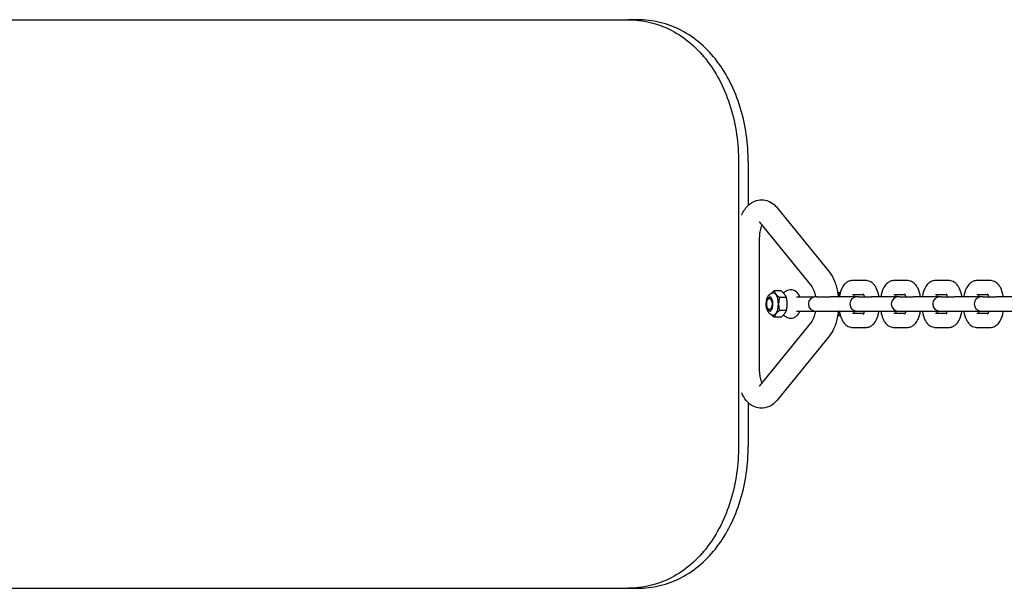
# Model space of a CAD drawing. Units: millimetres. Extents: x 3936 to 12816, y -7987 to -2804.
# Drawn here: x 11061 to 11408, y -5837 to -5637 of the extents above; entities that cross this region are included whole.
import ezdxf

# ---------------------------------------------------------------- set-up
doc = ezdxf.new("R2010")
doc.units = ezdxf.units.MM
doc.layers.add('SW_Toestellen', color=2, linetype='Continuous')

msp = doc.modelspace()

# ---------------------------------------------------------------- linework, layer by layer
at = {"layer": 'SW_Toestellen'}
for p, q in [((10846.97, -5637.33), (11275.3, -5637.33)), ((11278.73, -5637.33), (11275.3, -5637.33)), ((11314.27, -5687.33), (11314.27, -5787.33)), ((11317.67, -5687.33), (11317.67, -5702.65)), ((11327.81, -5703.47), (11346.25, -5726.15)), ((11321.61, -5708.52), (11340.05, -5731.2)), ((11321.67, -5760.01), (11321.67, -5714.65)), ((11359.07, -5729.08), (11354.39, -5729.08)), ((11373.67, -5729.08), (11368.99, -5729.08)), ((11388.27, -5729.08), (11383.6, -5729.08)), ((11402.88, -5729.08), (11398.2, -5729.08)), ((11329.24, -5732.71), (11326.74, -5732.71)), ((11349.46, -5733.33), (11350.08, -5733.33)), ((11358.35, -5734.08), (11354.39, -5734.08)), ((11372.96, -5734.08), (11368.99, -5734.08)), ((11387.56, -5734.08), (11383.6, -5734.08)), ((11402.16, -5734.08), (11398.2, -5734.08)), ((11324.62, -5735.64), (11324.94, -5735.22)), ((11331.12, -5735.02), (11328.62, -5735.02)), ((11334.66, -5734.83), (11340.84, -5734.83)), ((11341.34, -5734.83), (11340.84, -5734.83)), ((11341.84, -5734.83), (11341.34, -5734.83)), ((11341.84, -5734.83), (11346.52, -5734.83)), ((11355.94, -5734.83), (11346.52, -5734.83)), ((11356.44, -5734.83), (11355.94, -5734.83)), ((11356.44, -5734.83), (11361.12, -5734.83)), ((11370.55, -5734.83), (11361.12, -5734.83)), ((11371.04, -5734.83), (11370.55, -5734.83)), ((11371.04, -5734.83), (11375.72, -5734.83)), ((11385.15, -5734.83), (11375.72, -5734.83)), ((11385.64, -5734.83), (11385.15, -5734.83)), ((11385.64, -5734.83), (11390.32, -5734.83)), ((11399.75, -5734.83), (11390.32, -5734.83)), ((11400.25, -5734.83), (11399.75, -5734.83)), ((11400.25, -5734.83), (11404.92, -5734.83)), ((11414.35, -5734.83), (11404.92, -5734.83)), ((11324.62, -5739.03), (11324.94, -5739.45)), ((11331.12, -5739.64), (11328.62, -5739.64)), ((11334.66, -5739.83), (11340.84, -5739.83)), ((11340.84, -5739.83), (11341.34, -5739.83)), ((11341.34, -5739.83), (11341.84, -5739.83)), ((11341.84, -5739.83), (11346.52, -5739.83)), ((11346.52, -5739.83), (11355.94, -5739.83)), ((11349.46, -5741.33), (11350.08, -5741.33)), ((11354.39, -5740.58), (11358.35, -5740.58)), ((11355.94, -5739.83), (11356.44, -5739.83)), ((11356.44, -5739.83), (11361.12, -5739.83)), ((11361.12, -5739.83), (11370.55, -5739.83)), ((11368.99, -5740.58), (11372.96, -5740.58)), ((11370.55, -5739.83), (11371.04, -5739.83)), ((11371.04, -5739.83), (11375.72, -5739.83)), ((11375.72, -5739.83), (11385.15, -5739.83)), ((11383.6, -5740.58), (11387.56, -5740.58)), ((11385.15, -5739.83), (11385.64, -5739.83)), ((11385.64, -5739.83), (11390.32, -5739.83)), ((11390.32, -5739.83), (11399.75, -5739.83)), ((11398.2, -5740.58), (11402.16, -5740.58)), ((11399.75, -5739.83), (11400.25, -5739.83)), ((11400.25, -5739.83), (11404.92, -5739.83)), ((11404.92, -5739.83), (11414.35, -5739.83)), ((11340.05, -5743.47), (11321.61, -5766.15)), ((11329.24, -5741.95), (11326.74, -5741.95)), ((11354.39, -5745.58), (11359.07, -5745.58)), ((11368.99, -5745.58), (11373.67, -5745.58)), ((11383.6, -5745.58), (11388.27, -5745.58)), ((11398.2, -5745.58), (11402.88, -5745.58)), ((11346.25, -5748.52), (11327.81, -5771.2)), ((11317.67, -5772.02), (11317.67, -5787.33)), ((10846.97, -5837.33), (11275.3, -5837.33)), ((11275.3, -5837.33), (11278.73, -5837.33))]:
    msp.add_line(p, q, dxfattribs=at)
for centre in [(11341.34, -5737.33), (11355.94, -5737.33), (11370.55, -5737.33), (11385.15, -5737.33), (11399.75, -5737.33)]:
    msp.add_arc(centre, 2.5, 90, 270, dxfattribs=at)
for centre, major_axis, start_param, end_param in [((11326.45, -5737.33), (0, -3.9), 5.948766, 9.759198), ((11348.08, -5737.33), (0, 3.9), 5.408223, 5.524115), ((11325.56, -5737.33), (0, 2.5), 0.085629, 0.560618), ((11325.56, -5737.33), (0, -2.5), 5.722568, 6.197556), ((11348.08, -5737.33), (0, 3.9), 3.900663, 4.016555)]:
    msp.add_ellipse(centre, major_axis=major_axis, ratio=0.469472, start_param=start_param, end_param=end_param, dxfattribs=at)
msp.add_ellipse((11325.12, -5737.33), major_axis=(0, 2), ratio=0.469472, dxfattribs=at)
for points, knots in [([(11275.3, -5637.33), (11277.88, -5637.33), (11280.52, -5637.63), (11285.73, -5638.89), (11288.29, -5639.85), (11293.16, -5642.4), (11295.47, -5643.99), (11299.71, -5647.66), (11301.64, -5649.75), (11305.02, -5654.2), (11306.59, -5656.7), (11309.34, -5662.17), (11310.52, -5665.12), (11312.41, -5671.28), (11313.12, -5674.49), (11314.05, -5680.95), (11314.27, -5684.19), (11314.27, -5687.33)], [22.766996, 22.766996, 22.766996, 22.766996, 23.7123, 23.7123, 24.657604, 24.657604, 25.602908, 25.602908, 26.548212, 26.548212, 27.490043, 27.490043, 28.431873, 28.431873, 29.373703, 29.373703, 30.315533, 30.315533, 30.315533, 30.315533]), ([(11317.67, -5687.33), (11317.67, -5684.19), (11317.45, -5680.95), (11316.52, -5674.49), (11315.81, -5671.28), (11313.92, -5665.12), (11312.74, -5662.17), (11309.99, -5656.7), (11308.42, -5654.2), (11305.04, -5649.75), (11303.11, -5647.66), (11298.88, -5643.99), (11296.57, -5642.4), (11291.7, -5639.85), (11289.14, -5638.89), (11283.94, -5637.63), (11281.3, -5637.33), (11278.73, -5637.33)], [30.310597, 30.310597, 30.310597, 30.310597, 31.252425, 31.252425, 32.194252, 32.194252, 33.136079, 33.136079, 34.077906, 34.077906, 35.023115, 35.023115, 35.968324, 35.968324, 36.913533, 36.913533, 37.858742, 37.858742, 37.858742, 37.858742]), ([(11315.36, -5706.03), (11315.89, -5704.85), (11316.57, -5703.76), (11318.3, -5702), (11319.32, -5701.29), (11321.36, -5700.68), (11322.23, -5700.6), (11323.87, -5700.79), (11324.63, -5701.03), (11326.09, -5701.78), (11326.75, -5702.32), (11327.49, -5703.09), (11327.65, -5703.28), (11327.81, -5703.47)], [5.483272, 5.483272, 5.483272, 5.483272, 5.839778, 5.839778, 6.143588, 6.143588, 6.337355, 6.337355, 6.520002, 6.520002, 6.738303, 6.738303, 6.806784, 6.806784, 6.806784, 6.806784]), ([(11321.51, -5708.41), (11321.51, -5708.41), (11321.52, -5708.42), (11321.55, -5708.46), (11321.58, -5708.48), (11321.61, -5708.52)], [6.6636818, 6.6636818, 6.6636818, 6.6636818, 6.7369925, 6.7369925, 6.8067841, 6.8067841, 6.8067841, 6.8067841]), ([(11321.67, -5714.65), (11321.67, -5713.92), (11321.71, -5713.19), (11321.89, -5711.82), (11322.02, -5711.19), (11322.28, -5710.26), (11322.39, -5709.92), (11322.51, -5709.63)], [4.712389, 4.712389, 4.712389, 4.712389, 4.982629, 4.982629, 5.2472014, 5.2472014, 5.4226513, 5.4226513, 5.4226513, 5.4226513]), ([(11346.25, -5726.15), (11347.04, -5727.11), (11347.62, -5728.18), (11348.61, -5730.66), (11348.98, -5732.1), (11349.28, -5734.01), (11349.33, -5734.42), (11349.37, -5734.83)], [0.5235988, 0.5235988, 0.5235988, 0.5235988, 0.8623418, 0.8623418, 1.2528634, 1.2528634, 1.3593337, 1.3593337, 1.3593337, 1.3593337]), ([(11354.39, -5729.08), (11353.96, -5729.08), (11353.53, -5729.17), (11352.72, -5729.48), (11352.36, -5729.71), (11351.63, -5730.31), (11351.3, -5730.71), (11350.62, -5731.78), (11350.32, -5732.5), (11349.95, -5733.77), (11349.83, -5734.29), (11349.75, -5734.83)], [0, 0, 0, 0, 0.153078, 0.153078, 0.324878, 0.324878, 0.564641, 0.564641, 0.945072, 0.945072, 1.195995, 1.195995, 1.195995, 1.195995]), ([(11363.72, -5734.83), (11363.67, -5734.54), (11363.61, -5734.26), (11363.37, -5733.17), (11363.12, -5732.41), (11362.57, -5731.33), (11362.35, -5730.98), (11361.86, -5730.37), (11361.6, -5730.1), (11360.87, -5729.54), (11360.33, -5729.26), (11359.5, -5729.1), (11359.28, -5729.08), (11359.07, -5729.08)], [5.08719, 5.08719, 5.08719, 5.08719, 5.221867, 5.221867, 5.609203, 5.609203, 5.814957, 5.814957, 5.97874, 5.97874, 6.207755, 6.207755, 6.283185, 6.283185, 6.283185, 6.283185]), ([(11368.99, -5729.08), (11368.56, -5729.08), (11368.13, -5729.17), (11367.32, -5729.48), (11366.96, -5729.71), (11366.23, -5730.31), (11365.91, -5730.71), (11365.22, -5731.78), (11364.93, -5732.5), (11364.55, -5733.77), (11364.44, -5734.29), (11364.35, -5734.83)], [0, 0, 0, 0, 0.153078, 0.153078, 0.324878, 0.324878, 0.564641, 0.564641, 0.945072, 0.945072, 1.195995, 1.195995, 1.195995, 1.195995]), ([(11378.32, -5734.83), (11378.27, -5734.54), (11378.22, -5734.26), (11377.97, -5733.17), (11377.72, -5732.41), (11377.17, -5731.33), (11376.95, -5730.98), (11376.46, -5730.37), (11376.21, -5730.1), (11375.48, -5729.54), (11374.93, -5729.26), (11374.1, -5729.1), (11373.89, -5729.08), (11373.67, -5729.08)], [5.08719, 5.08719, 5.08719, 5.08719, 5.221867, 5.221867, 5.609203, 5.609203, 5.814957, 5.814957, 5.97874, 5.97874, 6.207755, 6.207755, 6.283185, 6.283185, 6.283185, 6.283185]), ([(11383.6, -5729.08), (11383.16, -5729.08), (11382.73, -5729.17), (11381.93, -5729.48), (11381.56, -5729.71), (11380.83, -5730.31), (11380.51, -5730.71), (11379.82, -5731.78), (11379.53, -5732.5), (11379.15, -5733.77), (11379.04, -5734.29), (11378.95, -5734.83)], [0, 0, 0, 0, 0.153078, 0.153078, 0.324878, 0.324878, 0.564641, 0.564641, 0.945072, 0.945072, 1.195995, 1.195995, 1.195995, 1.195995]), ([(11392.92, -5734.83), (11392.87, -5734.54), (11392.82, -5734.26), (11392.57, -5733.17), (11392.32, -5732.41), (11391.77, -5731.33), (11391.55, -5730.98), (11391.06, -5730.37), (11390.81, -5730.1), (11390.08, -5729.54), (11389.53, -5729.26), (11388.7, -5729.1), (11388.49, -5729.08), (11388.27, -5729.08)], [5.08719, 5.08719, 5.08719, 5.08719, 5.221867, 5.221867, 5.609203, 5.609203, 5.814957, 5.814957, 5.97874, 5.97874, 6.207755, 6.207755, 6.283185, 6.283185, 6.283185, 6.283185]), ([(11398.2, -5729.08), (11397.77, -5729.08), (11397.34, -5729.17), (11396.53, -5729.48), (11396.16, -5729.71), (11395.43, -5730.31), (11395.11, -5730.71), (11394.42, -5731.78), (11394.13, -5732.5), (11393.76, -5733.77), (11393.64, -5734.29), (11393.55, -5734.83)], [0, 0, 0, 0, 0.153078, 0.153078, 0.324878, 0.324878, 0.564641, 0.564641, 0.945072, 0.945072, 1.195995, 1.195995, 1.195995, 1.195995]), ([(11407.52, -5734.83), (11407.47, -5734.54), (11407.42, -5734.26), (11407.17, -5733.17), (11406.92, -5732.41), (11406.37, -5731.33), (11406.15, -5730.98), (11405.66, -5730.37), (11405.41, -5730.1), (11404.68, -5729.54), (11404.14, -5729.26), (11403.3, -5729.1), (11403.09, -5729.08), (11402.88, -5729.08)], [5.08719, 5.08719, 5.08719, 5.08719, 5.221867, 5.221867, 5.609203, 5.609203, 5.814957, 5.814957, 5.97874, 5.97874, 6.207755, 6.207755, 6.283185, 6.283185, 6.283185, 6.283185]), ([(11325.98, -5733.6), (11325.72, -5733.68), (11325.5, -5733.8), (11325.07, -5734.09), (11324.89, -5734.28), (11324.52, -5734.74), (11324.37, -5735.02), (11324.09, -5735.69), (11323.99, -5736.09), (11323.87, -5736.9), (11323.86, -5737.3), (11323.91, -5738.1), (11323.97, -5738.49), (11324.19, -5739.27), (11324.36, -5739.67), (11324.74, -5740.21), (11324.86, -5740.36), (11325.25, -5740.71), (11325.54, -5740.92), (11325.93, -5741.05), (11325.96, -5741.06), (11325.98, -5741.06)], [3.284654, 3.284654, 3.284654, 3.284654, 3.455847, 3.455847, 3.671061, 3.671061, 3.984153, 3.984153, 4.419098, 4.419098, 4.842742, 4.842742, 5.258897, 5.258897, 5.699326, 5.699326, 5.870179, 5.870179, 6.125337, 6.125337, 6.140124, 6.140124, 6.140124, 6.140124]), ([(11335.86, -5734.83), (11335.7, -5734.42), (11335.49, -5734.01), (11335.02, -5733.43), (11334.86, -5733.25), (11334.35, -5732.83), (11333.96, -5732.6), (11333.16, -5732.36), (11332.78, -5732.32), (11332.08, -5732.36), (11331.74, -5732.45), (11331.12, -5732.7), (11330.84, -5732.88), (11330.43, -5733.22), (11330.28, -5733.38), (11330.14, -5733.54)], [2.26233, 2.26233, 2.26233, 2.26233, 2.612552, 2.612552, 2.767848, 2.767848, 3.00415, 3.00415, 3.17343, 3.17343, 3.332661, 3.332661, 3.511792, 3.511792, 3.650044, 3.650044, 3.650044, 3.650044]), ([(11340.05, -5731.2), (11340.12, -5731.29), (11340.23, -5731.45), (11340.49, -5731.92), (11340.64, -5732.24), (11340.93, -5733.05), (11341.07, -5733.55), (11341.23, -5734.34), (11341.27, -5734.58), (11341.31, -5734.83)], [0.5235988, 0.5235988, 0.5235988, 0.5235988, 0.7110158, 0.7110158, 0.9196682, 0.9196682, 1.1547057, 1.1547057, 1.2549021, 1.2549021, 1.2549021, 1.2549021]), ([(11355.11, -5734.08), (11355.05, -5734.21), (11354.99, -5734.37), (11354.9, -5734.64), (11354.88, -5734.74), (11354.85, -5734.83)], [0.7301603, 0.7301603, 0.7301603, 0.7301603, 0.9097072, 0.9097072, 0.9929087, 0.9929087, 0.9929087, 0.9929087]), ([(11358.61, -5734.83), (11358.6, -5734.79), (11358.59, -5734.74), (11358.5, -5734.44), (11358.42, -5734.22), (11358.28, -5733.93), (11358.23, -5733.84), (11358.18, -5733.77), (11358.17, -5733.77), (11358.17, -5733.77)], [5.2902766, 5.2902766, 5.2902766, 5.2902766, 5.3301745, 5.3301745, 5.564057, 5.564057, 5.7609571, 5.7609571, 5.8459705, 5.8459705, 5.8459705, 5.8459705]), ([(11369.71, -5734.08), (11369.65, -5734.21), (11369.59, -5734.37), (11369.51, -5734.64), (11369.48, -5734.74), (11369.45, -5734.83)], [0.7301603, 0.7301603, 0.7301603, 0.7301603, 0.9097072, 0.9097072, 0.9929087, 0.9929087, 0.9929087, 0.9929087]), ([(11373.21, -5734.83), (11373.2, -5734.79), (11373.19, -5734.74), (11373.1, -5734.44), (11373.02, -5734.22), (11372.88, -5733.93), (11372.83, -5733.84), (11372.78, -5733.77), (11372.78, -5733.77), (11372.78, -5733.77)], [5.2902766, 5.2902766, 5.2902766, 5.2902766, 5.3301745, 5.3301745, 5.564057, 5.564057, 5.7609571, 5.7609571, 5.8459705, 5.8459705, 5.8459705, 5.8459705]), ([(11384.31, -5734.08), (11384.26, -5734.21), (11384.19, -5734.37), (11384.11, -5734.64), (11384.08, -5734.74), (11384.05, -5734.83)], [0.7301603, 0.7301603, 0.7301603, 0.7301603, 0.9097072, 0.9097072, 0.9929087, 0.9929087, 0.9929087, 0.9929087]), ([(11387.82, -5734.83), (11387.8, -5734.79), (11387.79, -5734.74), (11387.7, -5734.44), (11387.62, -5734.22), (11387.49, -5733.93), (11387.43, -5733.84), (11387.39, -5733.77), (11387.38, -5733.77), (11387.38, -5733.77)], [5.2902766, 5.2902766, 5.2902766, 5.2902766, 5.3301745, 5.3301745, 5.564057, 5.564057, 5.7609571, 5.7609571, 5.8459705, 5.8459705, 5.8459705, 5.8459705]), ([(11398.91, -5734.08), (11398.86, -5734.21), (11398.8, -5734.37), (11398.71, -5734.64), (11398.68, -5734.74), (11398.66, -5734.83)], [0.7301603, 0.7301603, 0.7301603, 0.7301603, 0.9097072, 0.9097072, 0.9929087, 0.9929087, 0.9929087, 0.9929087]), ([(11402.42, -5734.83), (11402.41, -5734.79), (11402.39, -5734.74), (11402.31, -5734.44), (11402.22, -5734.22), (11402.09, -5733.93), (11402.03, -5733.84), (11401.99, -5733.77), (11401.98, -5733.77), (11401.98, -5733.77)], [5.2902766, 5.2902766, 5.2902766, 5.2902766, 5.3301745, 5.3301745, 5.564057, 5.564057, 5.7609571, 5.7609571, 5.8459705, 5.8459705, 5.8459705, 5.8459705]), ([(11325.26, -5739.91), (11325.38, -5739.88), (11325.51, -5739.81), (11325.75, -5739.58), (11325.86, -5739.43), (11326.05, -5739.06), (11326.13, -5738.84), (11326.25, -5738.36), (11326.3, -5738.1), (11326.35, -5737.56), (11326.35, -5737.28), (11326.32, -5736.73), (11326.28, -5736.46), (11326.17, -5735.97), (11326.09, -5735.74), (11325.92, -5735.34), (11325.81, -5735.18), (11325.59, -5734.92), (11325.47, -5734.83), (11325.32, -5734.78), (11325.29, -5734.77), (11325.26, -5734.76)], [0.093595, 0.093595, 0.093595, 0.093595, 0.426124, 0.426124, 0.744045, 0.744045, 1.060988, 1.060988, 1.378926, 1.378926, 1.697396, 1.697396, 2.015911, 2.015911, 2.334002, 2.334002, 2.651151, 2.651151, 2.96828, 2.96828, 3.047998, 3.047998, 3.047998, 3.047998]), ([(11330.14, -5741.13), (11330.2, -5741.2), (11330.27, -5741.27), (11330.63, -5741.64), (11331.02, -5741.94), (11331.86, -5742.26), (11332.24, -5742.33), (11332.62, -5742.33), (11332.62, -5742.33), (11332.63, -5742.33)], [5.7747339, 5.7747339, 5.7747339, 5.7747339, 5.8375519, 5.8375519, 6.1059071, 6.1059071, 6.2822014, 6.2822014, 6.2831853, 6.2831853, 6.2831853, 6.2831853]), ([(11332.63, -5742.33), (11332.97, -5742.33), (11333.31, -5742.27), (11333.95, -5742.05), (11334.24, -5741.89), (11334.8, -5741.49), (11335.03, -5741.23), (11335.51, -5740.61), (11335.7, -5740.23), (11335.86, -5739.85), (11335.86, -5739.84), (11335.86, -5739.83)], [0, 0, 0, 0, 0.1586603, 0.1586603, 0.3314578, 0.3314578, 0.5513184, 0.5513184, 0.8736943, 0.8736943, 0.8792623, 0.8792623, 0.8792623, 0.8792623]), ([(11341.31, -5739.83), (11341.29, -5739.99), (11341.26, -5740.14), (11341.12, -5740.92), (11340.97, -5741.49), (11340.65, -5742.41), (11340.48, -5742.78), (11340.22, -5743.24), (11340.12, -5743.38), (11340.05, -5743.47)], [1.8866906, 1.8866906, 1.8866906, 1.8866906, 1.9488021, 1.9488021, 2.2077567, 2.2077567, 2.4443799, 2.4443799, 2.6179939, 2.6179939, 2.6179939, 2.6179939]), ([(11349.37, -5739.83), (11349.29, -5740.63), (11349.17, -5741.42), (11348.72, -5743.6), (11348.3, -5744.93), (11347.32, -5747), (11346.84, -5747.79), (11346.25, -5748.52)], [1.782259, 1.782259, 1.782259, 1.782259, 1.9872933, 1.9872933, 2.3621185, 2.3621185, 2.6179939, 2.6179939, 2.6179939, 2.6179939]), ([(11349.75, -5739.83), (11349.79, -5740.12), (11349.85, -5740.41), (11350.1, -5741.5), (11350.35, -5742.26), (11350.9, -5743.33), (11351.12, -5743.69), (11351.61, -5744.3), (11351.86, -5744.56), (11352.59, -5745.13), (11353.13, -5745.41), (11353.97, -5745.56), (11354.18, -5745.58), (11354.39, -5745.58)], [1.945597, 1.945597, 1.945597, 1.945597, 2.080275, 2.080275, 2.467611, 2.467611, 2.673364, 2.673364, 2.837147, 2.837147, 3.066162, 3.066162, 3.141593, 3.141593, 3.141593, 3.141593]), ([(11354.85, -5739.83), (11354.86, -5739.88), (11354.88, -5739.93), (11354.96, -5740.22), (11355.04, -5740.43), (11355.11, -5740.58)], [2.1486839, 2.1486839, 2.1486839, 2.1486839, 2.1885818, 2.1885818, 2.4114323, 2.4114323, 2.4114323, 2.4114323]), ([(11358.17, -5740.9), (11358.17, -5740.9), (11358.19, -5740.89), (11358.24, -5740.81), (11358.29, -5740.73), (11358.4, -5740.49), (11358.47, -5740.31), (11358.56, -5740.02), (11358.59, -5739.93), (11358.61, -5739.83)], [3.5788075, 3.5788075, 3.5788075, 3.5788075, 3.6881198, 3.6881198, 3.8553574, 3.8553574, 4.0512999, 4.0512999, 4.1345014, 4.1345014, 4.1345014, 4.1345014]), ([(11359.07, -5745.58), (11359.5, -5745.58), (11359.93, -5745.5), (11360.74, -5745.19), (11361.11, -5744.96), (11361.84, -5744.35), (11362.16, -5743.96), (11362.85, -5742.88), (11363.14, -5742.17), (11363.51, -5740.9), (11363.63, -5740.38), (11363.72, -5739.83)], [3.141593, 3.141593, 3.141593, 3.141593, 3.29467, 3.29467, 3.466471, 3.466471, 3.706233, 3.706233, 4.086664, 4.086664, 4.337588, 4.337588, 4.337588, 4.337588]), ([(11364.35, -5739.83), (11364.4, -5740.12), (11364.45, -5740.41), (11364.7, -5741.5), (11364.95, -5742.26), (11365.5, -5743.33), (11365.72, -5743.69), (11366.21, -5744.3), (11366.46, -5744.56), (11367.19, -5745.13), (11367.74, -5745.41), (11368.57, -5745.56), (11368.78, -5745.58), (11368.99, -5745.58)], [1.945597, 1.945597, 1.945597, 1.945597, 2.080275, 2.080275, 2.467611, 2.467611, 2.673364, 2.673364, 2.837147, 2.837147, 3.066162, 3.066162, 3.141593, 3.141593, 3.141593, 3.141593]), ([(11369.45, -5739.83), (11369.46, -5739.88), (11369.48, -5739.93), (11369.56, -5740.22), (11369.64, -5740.43), (11369.71, -5740.58)], [2.1486839, 2.1486839, 2.1486839, 2.1486839, 2.1885818, 2.1885818, 2.4114323, 2.4114323, 2.4114323, 2.4114323]), ([(11372.78, -5740.9), (11372.78, -5740.9), (11372.79, -5740.89), (11372.84, -5740.81), (11372.89, -5740.73), (11373, -5740.49), (11373.07, -5740.31), (11373.16, -5740.02), (11373.19, -5739.93), (11373.21, -5739.83)], [3.5788075, 3.5788075, 3.5788075, 3.5788075, 3.6881198, 3.6881198, 3.8553574, 3.8553574, 4.0512999, 4.0512999, 4.1345014, 4.1345014, 4.1345014, 4.1345014]), ([(11373.67, -5745.58), (11374.11, -5745.58), (11374.54, -5745.5), (11375.34, -5745.19), (11375.71, -5744.96), (11376.44, -5744.35), (11376.76, -5743.96), (11377.45, -5742.88), (11377.74, -5742.17), (11378.11, -5740.9), (11378.23, -5740.38), (11378.32, -5739.83)], [3.141593, 3.141593, 3.141593, 3.141593, 3.29467, 3.29467, 3.466471, 3.466471, 3.706233, 3.706233, 4.086664, 4.086664, 4.337588, 4.337588, 4.337588, 4.337588]), ([(11378.95, -5739.83), (11379, -5740.12), (11379.05, -5740.41), (11379.3, -5741.5), (11379.55, -5742.26), (11380.1, -5743.33), (11380.32, -5743.69), (11380.81, -5744.3), (11381.06, -5744.56), (11381.79, -5745.13), (11382.34, -5745.41), (11383.17, -5745.56), (11383.38, -5745.58), (11383.6, -5745.58)], [1.945597, 1.945597, 1.945597, 1.945597, 2.080275, 2.080275, 2.467611, 2.467611, 2.673364, 2.673364, 2.837147, 2.837147, 3.066162, 3.066162, 3.141593, 3.141593, 3.141593, 3.141593]), ([(11384.05, -5739.83), (11384.07, -5739.88), (11384.08, -5739.93), (11384.16, -5740.22), (11384.24, -5740.43), (11384.31, -5740.58)], [2.1486839, 2.1486839, 2.1486839, 2.1486839, 2.1885818, 2.1885818, 2.4114323, 2.4114323, 2.4114323, 2.4114323]), ([(11387.38, -5740.9), (11387.38, -5740.9), (11387.39, -5740.89), (11387.44, -5740.81), (11387.49, -5740.73), (11387.6, -5740.49), (11387.67, -5740.31), (11387.76, -5740.02), (11387.79, -5739.93), (11387.82, -5739.83)], [3.5788075, 3.5788075, 3.5788075, 3.5788075, 3.6881198, 3.6881198, 3.8553574, 3.8553574, 4.0512999, 4.0512999, 4.1345014, 4.1345014, 4.1345014, 4.1345014]), ([(11388.27, -5745.58), (11388.71, -5745.58), (11389.14, -5745.5), (11389.94, -5745.19), (11390.31, -5744.96), (11391.04, -5744.35), (11391.36, -5743.96), (11392.05, -5742.88), (11392.34, -5742.17), (11392.72, -5740.9), (11392.83, -5740.38), (11392.92, -5739.83)], [3.141593, 3.141593, 3.141593, 3.141593, 3.29467, 3.29467, 3.466471, 3.466471, 3.706233, 3.706233, 4.086664, 4.086664, 4.337588, 4.337588, 4.337588, 4.337588]), ([(11393.55, -5739.83), (11393.6, -5740.12), (11393.66, -5740.41), (11393.9, -5741.5), (11394.15, -5742.26), (11394.7, -5743.33), (11394.92, -5743.69), (11395.41, -5744.3), (11395.66, -5744.56), (11396.4, -5745.13), (11396.94, -5745.41), (11397.77, -5745.56), (11397.99, -5745.58), (11398.2, -5745.58)], [1.945597, 1.945597, 1.945597, 1.945597, 2.080275, 2.080275, 2.467611, 2.467611, 2.673364, 2.673364, 2.837147, 2.837147, 3.066162, 3.066162, 3.141593, 3.141593, 3.141593, 3.141593]), ([(11398.66, -5739.83), (11398.67, -5739.88), (11398.68, -5739.93), (11398.77, -5740.22), (11398.84, -5740.43), (11398.91, -5740.58)], [2.1486839, 2.1486839, 2.1486839, 2.1486839, 2.1885818, 2.1885818, 2.4114323, 2.4114323, 2.4114323, 2.4114323]), ([(11401.98, -5740.9), (11401.98, -5740.9), (11401.99, -5740.89), (11402.04, -5740.81), (11402.09, -5740.73), (11402.21, -5740.49), (11402.27, -5740.31), (11402.37, -5740.02), (11402.39, -5739.93), (11402.42, -5739.83)], [3.5788075, 3.5788075, 3.5788075, 3.5788075, 3.6881198, 3.6881198, 3.8553574, 3.8553574, 4.0512999, 4.0512999, 4.1345014, 4.1345014, 4.1345014, 4.1345014]), ([(11402.88, -5745.58), (11403.31, -5745.58), (11403.74, -5745.5), (11404.55, -5745.19), (11404.91, -5744.96), (11405.64, -5744.35), (11405.96, -5743.96), (11406.65, -5742.88), (11406.95, -5742.17), (11407.32, -5740.9), (11407.43, -5740.38), (11407.52, -5739.83)], [3.141593, 3.141593, 3.141593, 3.141593, 3.29467, 3.29467, 3.466471, 3.466471, 3.706233, 3.706233, 4.086664, 4.086664, 4.337588, 4.337588, 4.337588, 4.337588]), ([(11322.51, -5765.04), (11322.4, -5764.77), (11322.3, -5764.47), (11322.06, -5763.63), (11321.93, -5763.05), (11321.74, -5761.77), (11321.68, -5761.07), (11321.67, -5760.24), (11321.67, -5760.13), (11321.67, -5760.01)], [4.0021267, 4.0021267, 4.0021267, 4.0021267, 4.1613933, 4.1613933, 4.4068494, 4.4068494, 4.6698061, 4.6698061, 4.712389, 4.712389, 4.712389, 4.712389]), ([(11327.81, -5771.2), (11327.42, -5771.68), (11326.98, -5772.13), (11325.67, -5773.16), (11324.68, -5773.68), (11322.76, -5774.05), (11321.91, -5774.05), (11320.32, -5773.73), (11319.59, -5773.41), (11318.16, -5772.53), (11317.51, -5771.92), (11316.3, -5770.46), (11315.78, -5769.58), (11315.36, -5768.64)], [2.617994, 2.617994, 2.617994, 2.617994, 2.787365, 2.787365, 3.050539, 3.050539, 3.236782, 3.236782, 3.423542, 3.423542, 3.657341, 3.657341, 3.941506, 3.941506, 3.941506, 3.941506]), ([(11314.27, -5787.33), (11314.27, -5790.47), (11314.05, -5793.72), (11313.12, -5800.18), (11312.41, -5803.39), (11310.52, -5809.55), (11309.34, -5812.5), (11306.59, -5817.96), (11305.02, -5820.47), (11301.64, -5824.92), (11299.71, -5827), (11295.47, -5830.68), (11293.16, -5832.27), (11288.29, -5834.82), (11285.73, -5835.78), (11280.52, -5837.04), (11277.88, -5837.33), (11275.3, -5837.33)], [30.315533, 30.315533, 30.315533, 30.315533, 31.257364, 31.257364, 32.199194, 32.199194, 33.141024, 33.141024, 34.082854, 34.082854, 35.028159, 35.028159, 35.973463, 35.973463, 36.918767, 36.918767, 37.864071, 37.864071, 37.864071, 37.864071]), ([(11278.73, -5837.33), (11281.3, -5837.33), (11283.94, -5837.04), (11289.14, -5835.78), (11291.7, -5834.82), (11296.57, -5832.27), (11298.88, -5830.68), (11303.11, -5827), (11305.04, -5824.92), (11308.42, -5820.47), (11309.99, -5817.96), (11312.74, -5812.5), (11313.92, -5809.55), (11315.81, -5803.39), (11316.52, -5800.18), (11317.45, -5793.72), (11317.67, -5790.47), (11317.67, -5787.33)], [22.762474, 22.762474, 22.762474, 22.762474, 23.707683, 23.707683, 24.652892, 24.652892, 25.598101, 25.598101, 26.54331, 26.54331, 27.485137, 27.485137, 28.426964, 28.426964, 29.368791, 29.368791, 30.310619, 30.310619, 30.310619, 30.310619])]:
    msp.add_open_spline(points, degree=3, knots=knots, dxfattribs=at)
for points, weights in [([(11325.67, -5733.72), (11326.08, -5733.25), (11326.74, -5732.71)], [1.12347118896, 1.11388765749, 1.04422863406]), ([(11326.74, -5732.71), (11327.21, -5733.87), (11328.62, -5735.02)], [1.04422863406, 1.20577136594, 1.04422863406]), ([(11331.12, -5735.02), (11330.65, -5733.87), (11329.24, -5732.71)], [1.04422863406, 1.20577136594, 1.04422863406]), ([(11349.17, -5733.33), (11349.31, -5733.33), (11349.46, -5733.33)], [1.068969535, 1.05772699507, 1.04422863406]), ([(11349.46, -5733.33), (11349.48, -5734.13), (11349.63, -5734.83)], [1.04422863406, 1.10335737772, 1.11920087684]), ([(11328.62, -5735.02), (11328.14, -5737.33), (11328.62, -5739.64)], [1.04422863406, 1.20577136594, 1.04422863406]), ([(11331.12, -5739.64), (11331.59, -5737.33), (11331.12, -5735.02)], [1.04422863406, 1.20577136594, 1.04422863406]), ([(11326.74, -5741.95), (11326.08, -5741.41), (11325.67, -5740.95)], [1.04422863406, 1.11388765749, 1.12347118896]), ([(11328.62, -5739.64), (11327.21, -5740.8), (11326.74, -5741.95)], [1.04422863406, 1.20577136594, 1.04422863406]), ([(11329.24, -5741.95), (11330.65, -5740.8), (11331.12, -5739.64)], [1.04422863406, 1.20577136594, 1.04422863406]), ([(11349.46, -5741.33), (11349.31, -5741.33), (11349.17, -5741.33)], [1.04422863406, 1.05772699507, 1.068969535]), ([(11349.63, -5739.83), (11349.48, -5740.53), (11349.46, -5741.33)], [1.11920087684, 1.10335737772, 1.04422863406])]:
    msp.add_rational_spline(points, weights, degree=2, dxfattribs=at)
msp.add_open_spline([(11321.61, -5766.15), (11321.55, -5766.22), (11321.51, -5766.25), (11321.51, -5766.25)], degree=3, dxfattribs=at)

doc.saveas('drawing.dxf')
